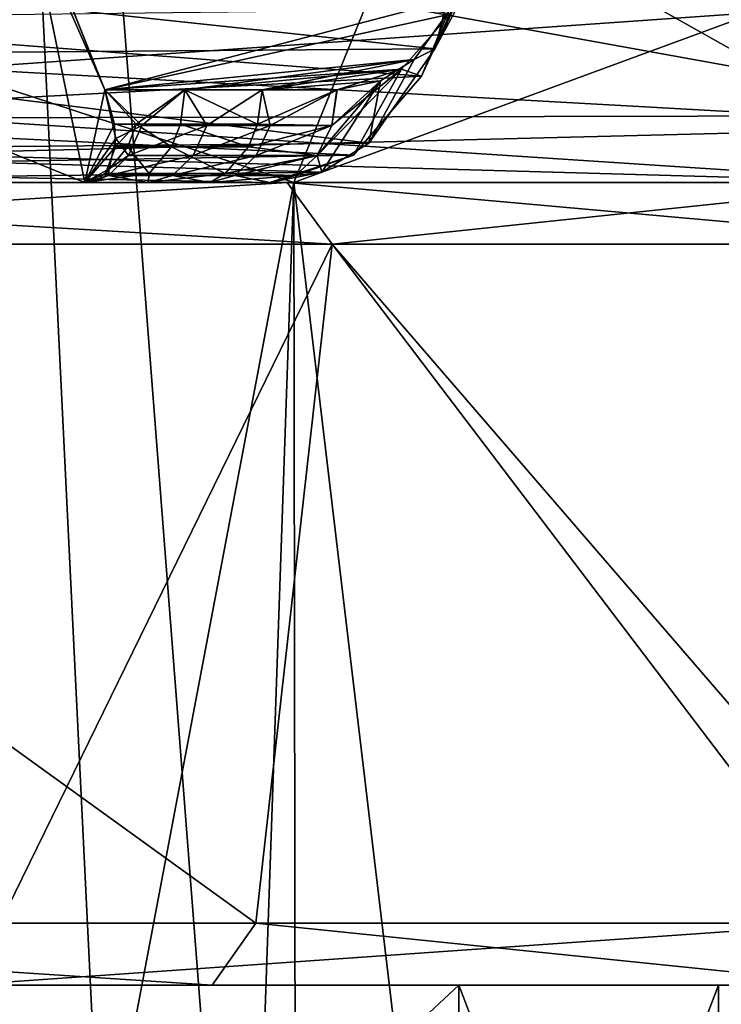
# Model space of a CAD drawing. Extents: x -25 to 162, y -10 to 297.
# Drawn here: x 6 to 9, y 97 to 101 of the extents above; entities that cross this region are included whole.
import ezdxf

# ---------------------------------------------------------------- set-up
doc = ezdxf.new("R2010")
doc.units = 0
doc.header["$MEASUREMENT"] = 0

msp = doc.modelspace()

# ---------------------------------------------------------------- linework, layer by layer
for points in [[(8.264, 59.332401, 21.0886), (3.2234, 109.699997, 22.4195), (3.2234, 0.3, 22.4195)], [(9.4092, 109.699997, 20.603201), (3.2234, 109.699997, 22.4195), (8.264, 59.332401, 21.0886)], [(4.0893, 103.795998, -22.2778), (5.8623, 109.699997, -21.878201), (8.2639, 60.666698, -21.0886)], [(5.8623, 109.699997, -21.878201), (11.325, 109.699997, -19.615499), (9.3665, 64.4617, -20.622601)], [(5.8623, 109.699997, -21.878201), (9.3665, 64.4617, -20.622601), (8.2639, 60.666698, -21.0886)], [(9.4092, 109.699997, 20.603201), (8.264, 59.332401, 21.0886), (8.8977, 63.3694, 20.8291)], [(3.8048, 101.972, -22.328199), (4.0893, 103.795998, -22.2778), (8.2639, 60.666698, -21.0886)], [(3.8048, 101.972, -22.328199), (8.2639, 60.666698, -21.0886), (5.8623, 0.3, -21.878201)], [(6.0303, 100.369293, -1.6426), (6.1635, 101.081299, -1.0364), (9.5357, 100.615799, -1.8166)], [(7.1241, 100, -7.1241), (4.0756, 101, -9.8393), (3.8555, 100, -9.3081)], [(4.0756, 101, 9.8393), (7.1241, 100, 7.1241), (3.8555, 100, 9.3081)], [(7.5307, 101, -7.5307), (4.0756, 101, -9.8393), (7.1241, 100, -7.1241)], [(4.0756, 101, 9.8393), (7.5307, 101, 7.5307), (7.1241, 100, 7.1241)], [(9.3081, 100, -3.8555), (7.5307, 101, -7.5307), (7.1241, 100, -7.1241)], [(7.1241, 100, 7.1241), (9.8393, 101, 4.0756), (9.3081, 100, 3.8555)], [(7.5307, 101, 7.5307), (9.8393, 101, 4.0756), (7.1241, 100, 7.1241)], [(9.8393, 101, -4.0756), (7.5307, 101, -7.5307), (9.3081, 100, -3.8555)], [(4.374062, 100.838501, -5.263432), (6.446847, 100, -7.247647), (4.523466, 100, -4.734633)], [(4.374062, 100.838501, -5.263432), (6.274844, 100.838501, -7.740545), (6.446847, 100, -7.247647)], [(6.446952, 100, 7.247553), (6.274956, 100.838501, 7.740455), (4.374138, 100.838501, 5.263369)], [(6.446952, 100, 7.247553), (4.374138, 100.838501, 5.263369), (4.523534, 100, 4.734567)], [(6.446952, 100, 7.247553), (6.274956, 100.838501, 7.740455), (4.374138, 100.838501, 5.263369)], [(6.446952, 100, 7.247553), (4.374138, 100.838501, 5.263369), (4.523534, 100, 4.734567)], [(6.511945, 100.300003, -7.589047), (6.274844, 100.838501, -7.740545), (6.312244, 100.799698, -7.756046)], [(6.446847, 100, -7.247647), (6.274844, 100.838501, -7.740545), (6.511945, 100.300003, -7.589047)], [(6.512055, 100.300003, 7.588953), (6.312356, 100.799698, 7.755954), (6.274956, 100.838501, 7.740455)], [(6.446952, 100, 7.247553), (6.512055, 100.300003, 7.588953), (6.274956, 100.838501, 7.740455)], [(6.512055, 100.300003, 7.588953), (6.312356, 100.799698, 7.755954), (6.274956, 100.838501, 7.740455)], [(6.446952, 100, 7.247553), (6.512055, 100.300003, 7.588953), (6.274956, 100.838501, 7.740455)], [(7.581156, 100.433098, -6.039355), (7.797956, 100.837502, -6.117156), (7.760356, 100.825996, -6.004456)], [(7.581156, 100.433098, -6.039355), (7.658853, 100.600197, -6.429755), (7.797956, 100.837502, -6.117156)], [(5.159271, 100.692497, -4.021037), (7.581156, 100.433098, -6.039355), (7.681857, 100.822502, -5.914556)], [(5.9537, 100.209396, 1.9016), (9.4228, 100.2174, 2.3431), (6.1336, 100.812286, 1.2009)], [(9.4228, 100.2174, 2.3431), (9.5613, 100.797287, 1.6642), (6.1336, 100.812286, 1.2009)], [(7.581156, 100.433098, -6.039355), (7.760356, 100.825996, -6.004456), (7.681857, 100.822502, -5.914556)], [(6.511945, 100.300003, -7.589047), (6.312244, 100.799698, -7.756046), (7.658853, 100.600197, -6.429755)], [(6.512055, 100.300003, 7.588953), (7.630747, 100.545197, 6.463145), (6.312356, 100.799698, 7.755954)], [(6.512055, 100.300003, 7.588953), (7.630747, 100.545197, 6.463145), (6.312356, 100.799698, 7.755954)], [(5.159271, 100.692497, -4.021037), (5.06917, 100.413597, -4.129537), (7.581156, 100.433098, -6.039355)], [(7.537544, 100.344597, 6.092046), (7.692746, 100.685997, 6.389244), (7.630747, 100.545197, 6.463145)], [(7.628443, 100.562103, 5.980745), (7.692746, 100.685997, 6.389244), (7.537544, 100.344597, 6.092046)], [(7.537544, 100.344704, 6.092046), (7.692746, 100.685997, 6.389244), (7.630747, 100.545197, 6.463145)], [(7.628443, 100.562103, 5.980745), (7.692746, 100.685997, 6.389244), (7.537544, 100.344704, 6.092046)], [(9.4045, 100.181793, -2.415), (6.0303, 100.369293, -1.6426), (9.5357, 100.615799, -1.8166)], [(7.513552, 100.398804, -6.598954), (6.511945, 100.300003, -7.589047), (7.658853, 100.600197, -6.429755)], [(7.581156, 100.433098, -6.039355), (7.513552, 100.398804, -6.598954), (7.658853, 100.600197, -6.429755)], [(7.628443, 100.562103, 5.980745), (7.537544, 100.344597, 6.092046), (5.11743, 100.531898, 4.073363)], [(7.628443, 100.562103, 5.980745), (7.537544, 100.344704, 6.092046), (5.11743, 100.531898, 4.073363)], [(7.537544, 100.344597, 6.092046), (4.936631, 100.204803, 4.284164), (5.11743, 100.531898, 4.073363)], [(7.537544, 100.344704, 6.092046), (4.936631, 100.204697, 4.284164), (5.11743, 100.531898, 4.073363)], [(6.512055, 100.300003, 7.588953), (7.472648, 100.366898, 6.645246), (7.630747, 100.545197, 6.463145)], [(6.512055, 100.300003, 7.588953), (7.472648, 100.366898, 6.645246), (7.630747, 100.545197, 6.463145)], [(7.537544, 100.344597, 6.092046), (7.630747, 100.545197, 6.463145), (7.472648, 100.366898, 6.645246)], [(7.537544, 100.344704, 6.092046), (7.630747, 100.545197, 6.463145), (7.472648, 100.366898, 6.645246)], [(5.06917, 100.413597, -4.129537), (7.366354, 100.127701, -6.296653), (7.581156, 100.433098, -6.039355)], [(7.366354, 100.127701, -6.296653), (7.513552, 100.398804, -6.598954), (7.581156, 100.433098, -6.039355)], [(5.06917, 100.413597, -4.129537), (4.828568, 100.103798, -4.406335), (7.366354, 100.127701, -6.296653)], [(6.770747, 100.300003, -7.359149), (6.511945, 100.300003, -7.589047), (7.513552, 100.398804, -6.598954)], [(7.021348, 100.300003, -7.120351), (6.770747, 100.300003, -7.359149), (7.513552, 100.398804, -6.598954)], [(7.405051, 100.329399, -6.720553), (7.021348, 100.300003, -7.120351), (7.513552, 100.398804, -6.598954)], [(7.366354, 100.127701, -6.296653), (7.405051, 100.329399, -6.720553), (7.513552, 100.398804, -6.598954)], [(5.8574, 100.093086, -2.1802), (6.0303, 100.369293, -1.6426), (9.4045, 100.181793, -2.415)], [(6.512055, 100.300003, 7.588953), (6.770854, 100.300003, 7.359051), (7.472648, 100.366898, 6.645246)], [(6.512055, 100.300003, 7.588953), (6.770854, 100.300003, 7.359051), (7.472648, 100.366898, 6.645246)], [(6.770854, 100.300003, 7.359051), (7.021451, 100.300003, 7.120249), (7.472648, 100.366898, 6.645246)], [(6.770854, 100.300003, 7.359051), (7.021451, 100.300003, 7.120249), (7.472648, 100.366898, 6.645246)], [(7.021451, 100.300003, 7.120249), (7.26375, 100.300003, 6.873047), (7.472648, 100.366898, 6.645246)], [(7.021451, 100.300003, 7.120249), (7.26375, 100.300003, 6.873047), (7.472648, 100.366898, 6.645246)], [(7.472648, 100.366898, 6.645246), (7.247149, 100.185204, 6.857347), (7.199849, 100.087898, 6.812648)], [(7.317046, 100.088898, 6.355447), (7.472648, 100.366898, 6.645246), (7.199849, 100.087898, 6.812648)], [(7.472648, 100.366898, 6.645246), (7.247149, 100.185204, 6.857347), (7.199849, 100.087898, 6.812648)], [(7.317046, 100.088898, 6.355447), (7.472648, 100.366898, 6.645246), (7.199849, 100.087898, 6.812648)], [(7.472648, 100.366898, 6.645246), (7.26375, 100.300003, 6.873047), (7.247149, 100.185204, 6.857347)], [(7.472648, 100.366898, 6.645246), (7.26375, 100.300003, 6.873047), (7.247149, 100.185204, 6.857347)], [(7.537544, 100.344597, 6.092046), (7.472648, 100.366898, 6.645246), (7.317046, 100.088898, 6.355447)], [(7.537544, 100.344704, 6.092046), (7.472648, 100.366898, 6.645246), (7.317046, 100.088898, 6.355447)], [(7.537544, 100.344704, 6.092046), (7.317046, 100.088898, 6.355447), (4.936631, 100.204697, 4.284164)], [(7.537544, 100.344597, 6.092046), (7.317046, 100.088898, 6.355447), (4.936631, 100.204803, 4.284164)], [(7.26365, 100.300003, -6.873152), (7.021348, 100.300003, -7.120351), (7.405051, 100.329399, -6.720553)], [(7.199751, 100.087898, -6.812752), (7.24705, 100.185204, -6.857452), (7.405051, 100.329399, -6.720553)], [(7.214753, 100.033302, -6.474153), (7.199751, 100.087898, -6.812752), (7.405051, 100.329399, -6.720553)], [(7.214753, 100.033302, -6.474153), (7.405051, 100.329399, -6.720553), (7.366354, 100.127701, -6.296653)], [(7.24705, 100.185204, -6.857452), (7.26365, 100.300003, -6.873152), (7.405051, 100.329399, -6.720553)], [(6.446847, 100, -7.247647), (6.511945, 100.300003, -7.589047), (6.542846, 100.189102, -7.534447)], [(6.446952, 100, 7.247553), (6.546954, 100.142197, 7.499453), (6.512055, 100.300003, 7.588953)], [(6.446952, 100, 7.247553), (6.546954, 100.142197, 7.499453), (6.512055, 100.300003, 7.588953)], [(6.613346, 100.189102, -7.472548), (6.511945, 100.300003, -7.589047), (6.770747, 100.300003, -7.359149)], [(6.613346, 100.189102, -7.472548), (6.542846, 100.189102, -7.534447), (6.511945, 100.300003, -7.589047)], [(6.631154, 100.185204, 7.454652), (6.770854, 100.300003, 7.359051), (6.512055, 100.300003, 7.588953)], [(6.631154, 100.185204, 7.454652), (6.512055, 100.300003, 7.588953), (6.546954, 100.142197, 7.499453)], [(6.631154, 100.185204, 7.454652), (6.770854, 100.300003, 7.359051), (6.512055, 100.300003, 7.588953)], [(6.631154, 100.185204, 7.454652), (6.512055, 100.300003, 7.588953), (6.546954, 100.142197, 7.499453)], [(6.756347, 100.189102, -7.343549), (6.613346, 100.189102, -7.472548), (6.770747, 100.300003, -7.359149)], [(6.631154, 100.185204, 7.454652), (6.842153, 100.185204, 7.26145), (6.770854, 100.300003, 7.359051)], [(6.631154, 100.185204, 7.454652), (6.842153, 100.185204, 7.26145), (6.770854, 100.300003, 7.359051)], [(7.006448, 100.189102, -7.10525), (6.756347, 100.189102, -7.343549), (6.770747, 100.300003, -7.359149)], [(7.006448, 100.189102, -7.10525), (6.770747, 100.300003, -7.359149), (7.021348, 100.300003, -7.120351)], [(6.842153, 100.185204, 7.26145), (7.021451, 100.300003, 7.120249), (6.770854, 100.300003, 7.359051)], [(6.842153, 100.185204, 7.26145), (7.021451, 100.300003, 7.120249), (6.770854, 100.300003, 7.359051)], [(6.842153, 100.185204, 7.26145), (7.047551, 100.185204, 7.062249), (7.021451, 100.300003, 7.120249)], [(6.842153, 100.185204, 7.26145), (7.047551, 100.185204, 7.062249), (7.021451, 100.300003, 7.120249)], [(7.006448, 100.189102, -7.10525), (7.021348, 100.300003, -7.120351), (7.26365, 100.300003, -6.873152)], [(7.006448, 100.189102, -7.10525), (7.26365, 100.300003, -6.873152), (7.24705, 100.185204, -6.857452)], [(7.047551, 100.185204, 7.062249), (7.26375, 100.300003, 6.873047), (7.021451, 100.300003, 7.120249)], [(7.047551, 100.185204, 7.062249), (7.26375, 100.300003, 6.873047), (7.021451, 100.300003, 7.120249)], [(7.047551, 100.185204, 7.062249), (7.247149, 100.185204, 6.857347), (7.26375, 100.300003, 6.873047)], [(7.047551, 100.185204, 7.062249), (7.247149, 100.185204, 6.857347), (7.26375, 100.300003, 6.873047)], [(7.317046, 100.088898, 6.355447), (4.727833, 100.043701, 4.518466), (4.936631, 100.204803, 4.284164)], [(7.317046, 100.088898, 6.355447), (4.727833, 100.043701, 4.518466), (4.936631, 100.204697, 4.284164)], [(5.6096, 100, 2.7558), (9.1493, 100, 3.2218), (5.9537, 100.209396, 1.9016)], [(9.1493, 100, 3.2218), (9.4228, 100.2174, 2.3431), (5.9537, 100.209396, 1.9016)], [(9.1493, 100, -3.2218), (5.8574, 100.093086, -2.1802), (9.4045, 100.181793, -2.415)], [(6.446847, 100, -7.247647), (6.542846, 100.189102, -7.534447), (6.546046, 100.115898, -7.476047)], [(6.613346, 100.189102, -7.472548), (6.546046, 100.115898, -7.476047), (6.542846, 100.189102, -7.534447)], [(6.585646, 100.115898, -7.441148), (6.546046, 100.115898, -7.476047), (6.613346, 100.189102, -7.472548)], [(6.587954, 100.087898, 7.406052), (6.631154, 100.185204, 7.454652), (6.546954, 100.142197, 7.499453)], [(6.587954, 100.087898, 7.406052), (6.631154, 100.185204, 7.454652), (6.546954, 100.142197, 7.499453)], [(6.727947, 100.115898, -7.312649), (6.585646, 100.115898, -7.441148), (6.613346, 100.189102, -7.472548)], [(6.587954, 100.087898, 7.406052), (6.797553, 100.087898, 7.214151), (6.842153, 100.185204, 7.26145)], [(6.587954, 100.087898, 7.406052), (6.842153, 100.185204, 7.26145), (6.631154, 100.185204, 7.454652)], [(6.587954, 100.087898, 7.406052), (6.797553, 100.087898, 7.214151), (6.842153, 100.185204, 7.26145)], [(6.587954, 100.087898, 7.406052), (6.842153, 100.185204, 7.26145), (6.631154, 100.185204, 7.454652)], [(6.727947, 100.115898, -7.312649), (6.613346, 100.189102, -7.472548), (6.756347, 100.189102, -7.343549)], [(6.977049, 100.115898, -7.07545), (6.727947, 100.115898, -7.312649), (6.756347, 100.189102, -7.343549)], [(6.977049, 100.115898, -7.07545), (6.756347, 100.189102, -7.343549), (7.006448, 100.189102, -7.10525)], [(6.797553, 100.087898, 7.214151), (7.001651, 100.087898, 7.01625), (7.047551, 100.185204, 7.062249)], [(6.797553, 100.087898, 7.214151), (7.047551, 100.185204, 7.062249), (6.842153, 100.185204, 7.26145)], [(6.797553, 100.087898, 7.214151), (7.001651, 100.087898, 7.01625), (7.047551, 100.185204, 7.062249)], [(6.797553, 100.087898, 7.214151), (7.047551, 100.185204, 7.062249), (6.842153, 100.185204, 7.26145)], [(6.977049, 100.115898, -7.07545), (7.006448, 100.189102, -7.10525), (7.24705, 100.185204, -6.857452)], [(6.977049, 100.115898, -7.07545), (7.24705, 100.185204, -6.857452), (7.199751, 100.087898, -6.812752)], [(7.001651, 100.087898, 7.01625), (7.199849, 100.087898, 6.812648), (7.247149, 100.185204, 6.857347)], [(7.001651, 100.087898, 7.01625), (7.247149, 100.185204, 6.857347), (7.047551, 100.185204, 7.062249)], [(7.001651, 100.087898, 7.01625), (7.199849, 100.087898, 6.812648), (7.247149, 100.185204, 6.857347)], [(7.001651, 100.087898, 7.01625), (7.247149, 100.185204, 6.857347), (7.047551, 100.185204, 7.062249)], [(6.446952, 100, 7.247553), (6.525154, 100.044098, 7.387253), (6.546954, 100.142197, 7.499453)], [(6.446952, 100, 7.247553), (6.525154, 100.044098, 7.387253), (6.546954, 100.142197, 7.499453)], [(6.587954, 100.087898, 7.406052), (6.546954, 100.142197, 7.499453), (6.525154, 100.044098, 7.387253)], [(6.587954, 100.087898, 7.406052), (6.546954, 100.142197, 7.499453), (6.525154, 100.044098, 7.387253)], [(4.828568, 100.103798, -4.406335), (4.523466, 100, -4.734633), (7.214753, 100.033302, -6.474153)], [(4.828568, 100.103798, -4.406335), (7.214753, 100.033302, -6.474153), (7.366354, 100.127701, -6.296653)], [(6.446847, 100, -7.247647), (6.546046, 100.115898, -7.476047), (6.513947, 100.028999, -7.360147)], [(6.585646, 100.115898, -7.441148), (6.513947, 100.028999, -7.360147), (6.546046, 100.115898, -7.476047)], [(6.654747, 100.028999, -7.233048), (6.513947, 100.028999, -7.360147), (6.585646, 100.115898, -7.441148)], [(6.654747, 100.028999, -7.233048), (6.585646, 100.115898, -7.441148), (6.727947, 100.115898, -7.312649)], [(6.90105, 100.028999, -6.99845), (6.654747, 100.028999, -7.233048), (6.727947, 100.115898, -7.312649)], [(6.90105, 100.028999, -6.99845), (6.727947, 100.115898, -7.312649), (6.977049, 100.115898, -7.07545)], [(6.90105, 100.028999, -6.99845), (6.977049, 100.115898, -7.07545), (7.199751, 100.087898, -6.812752)], [(7.317046, 100.088898, 6.355447), (7.045848, 100, 6.666849), (4.727833, 100.043701, 4.518466)], [(7.317046, 100.088898, 6.355447), (7.045848, 100, 6.666849), (4.727833, 100.043701, 4.518466)], [(5.6096, 100, -2.7558), (5.8574, 100.093086, -2.1802), (9.1493, 100, -3.2218)], [(6.523253, 100.022797, 7.333353), (6.730852, 100.022797, 7.143251), (6.797553, 100.087898, 7.214151)], [(6.523253, 100.022797, 7.333353), (6.797553, 100.087898, 7.214151), (6.587954, 100.087898, 7.406052)], [(6.523253, 100.022797, 7.333353), (6.587954, 100.087898, 7.406052), (6.525154, 100.044098, 7.387253)], [(6.523253, 100.022797, 7.333353), (6.730852, 100.022797, 7.143251), (6.797553, 100.087898, 7.214151)], [(6.523253, 100.022797, 7.333353), (6.797553, 100.087898, 7.214151), (6.587954, 100.087898, 7.406052)], [(6.523253, 100.022797, 7.333353), (6.587954, 100.087898, 7.406052), (6.525154, 100.044098, 7.387253)], [(6.730852, 100.022797, 7.143251), (7.001651, 100.087898, 7.01625), (6.797553, 100.087898, 7.214151)], [(6.730852, 100.022797, 7.143251), (6.93285, 100.022797, 6.94735), (7.001651, 100.087898, 7.01625)], [(6.730852, 100.022797, 7.143251), (7.001651, 100.087898, 7.01625), (6.797553, 100.087898, 7.214151)], [(6.730852, 100.022797, 7.143251), (6.93285, 100.022797, 6.94735), (7.001651, 100.087898, 7.01625)], [(6.90105, 100.028999, -6.99845), (7.199751, 100.087898, -6.812752), (7.129151, 100.022797, -6.745852)], [(6.93285, 100.022797, 6.94735), (7.129249, 100.022797, 6.745749), (7.199849, 100.087898, 6.812648)], [(6.93285, 100.022797, 6.94735), (7.199849, 100.087898, 6.812648), (7.001651, 100.087898, 7.01625)], [(6.93285, 100.022797, 6.94735), (7.129249, 100.022797, 6.745749), (7.199849, 100.087898, 6.812648)], [(6.93285, 100.022797, 6.94735), (7.199849, 100.087898, 6.812648), (7.001651, 100.087898, 7.01625)], [(7.317046, 100.088898, 6.355447), (7.129249, 100.022797, 6.745749), (7.045848, 100, 6.666849)], [(7.317046, 100.088898, 6.355447), (7.129249, 100.022797, 6.745749), (7.045848, 100, 6.666849)], [(7.129151, 100.022797, -6.745852), (7.199751, 100.087898, -6.812752), (7.214753, 100.033302, -6.474153)], [(7.317046, 100.088898, 6.355447), (7.199849, 100.087898, 6.812648), (7.129249, 100.022797, 6.745749)], [(7.317046, 100.088898, 6.355447), (7.199849, 100.087898, 6.812648), (7.129249, 100.022797, 6.745749)], [(7.045848, 100, 6.666849), (4.523534, 100, 4.734567), (4.727833, 100.043701, 4.518466)], [(7.045848, 100, 6.666849), (4.523534, 100, 4.734567), (4.727833, 100.043701, 4.518466)], [(6.490953, 100.010803, 7.314053), (6.525154, 100.044098, 7.387253), (6.446952, 100, 7.247553)], [(6.490953, 100.010803, 7.314053), (6.525154, 100.044098, 7.387253), (6.446952, 100, 7.247553)], [(6.523253, 100.022797, 7.333353), (6.525154, 100.044098, 7.387253), (6.490953, 100.010803, 7.314053)], [(6.523253, 100.022797, 7.333353), (6.525154, 100.044098, 7.387253), (6.490953, 100.010803, 7.314053)], [(4.523466, 100, -4.734633), (7.045752, 100, -6.666951), (7.214753, 100.033302, -6.474153)], [(6.654747, 100.028999, -7.233048), (6.651949, 100, -7.059848), (6.446847, 100, -7.247647)], [(6.654747, 100.028999, -7.233048), (6.446847, 100, -7.247647), (6.513947, 100.028999, -7.360147)], [(6.523253, 100.022797, 7.333353), (6.490953, 100.010803, 7.314053), (6.446952, 100, 7.247553)], [(6.523253, 100.022797, 7.333353), (6.446952, 100, 7.247553), (6.652051, 100, 7.059752)], [(6.523253, 100.022797, 7.333353), (6.490953, 100.010803, 7.314053), (6.446952, 100, 7.247553)], [(6.523253, 100.022797, 7.333353), (6.446952, 100, 7.247553), (6.652051, 100, 7.059752)], [(6.523253, 100.022797, 7.333353), (6.652051, 100, 7.059752), (6.730852, 100.022797, 7.143251)], [(6.523253, 100.022797, 7.333353), (6.652051, 100, 7.059752), (6.730852, 100.022797, 7.143251)], [(6.90105, 100.028999, -6.99845), (6.85165, 100, -6.866149), (6.651949, 100, -7.059848)], [(6.90105, 100.028999, -6.99845), (6.651949, 100, -7.059848), (6.654747, 100.028999, -7.233048)], [(6.730852, 100.022797, 7.143251), (6.652051, 100, 7.059752), (6.851749, 100, 6.86605)], [(6.730852, 100.022797, 7.143251), (6.652051, 100, 7.059752), (6.851749, 100, 6.86605)], [(6.730852, 100.022797, 7.143251), (6.851749, 100, 6.86605), (6.93285, 100.022797, 6.94735)], [(6.730852, 100.022797, 7.143251), (6.851749, 100, 6.86605), (6.93285, 100.022797, 6.94735)], [(6.90105, 100.028999, -6.99845), (7.129151, 100.022797, -6.745852), (6.85165, 100, -6.866149)], [(7.045752, 100, -6.666951), (6.85165, 100, -6.866149), (7.129151, 100.022797, -6.745852)], [(6.93285, 100.022797, 6.94735), (6.851749, 100, 6.86605), (7.045848, 100, 6.666849)], [(6.93285, 100.022797, 6.94735), (6.851749, 100, 6.86605), (7.045848, 100, 6.666849)], [(6.93285, 100.022797, 6.94735), (7.045848, 100, 6.666849), (7.129249, 100.022797, 6.745749)], [(6.93285, 100.022797, 6.94735), (7.045848, 100, 6.666849), (7.129249, 100.022797, 6.745749)], [(7.045752, 100, -6.666951), (7.129151, 100.022797, -6.745852), (7.214753, 100.033302, -6.474153)], [(6.5339, 83, 7.669), (2.7172, 83, 9.7017), (3.8555, 100, 9.3081)], [(7.1019, 100, 6.607), (3.6619, 100, 5.0649), (3.8731, 100, 8.8932)], [(5.6096, 100, 2.7558), (3.6619, 100, 5.0649), (7.1019, 100, 6.607)], [(7.1019, 100, -6.607), (3.6619, 100, -5.0649), (5.6096, 100, -2.7558)], [(7.1019, 100, -6.607), (3.8731, 100, -8.8932), (3.6619, 100, -5.0649)], [(7.1241, 100, 7.1241), (6.5339, 83, 7.669), (3.8555, 100, 9.3081)], [(3.8555, 100, -9.3081), (3.9048, 83, -9.2875), (7.1241, 100, -7.1241)], [(3.953, 99.799995, 9.0766), (7.1019, 100, 6.607), (3.8731, 100, 8.8932)], [(7.2483, 99.799995, -6.7433), (3.8731, 100, -8.8932), (7.1019, 100, -6.607)], [(7.2483, 99.799995, -6.7433), (3.953, 99.799995, -9.0766), (3.8731, 100, -8.8932)], [(3.9048, 83, -9.2875), (7.1492, 83, -7.0989), (7.1241, 100, -7.1241)], [(3.953, 99.799995, 9.0766), (7.2483, 99.799995, 6.7433), (7.1019, 100, 6.607)], [(4.523466, 100, -4.734633), (6.85165, 100, -6.866149), (7.045752, 100, -6.666951)], [(4.523466, 100, -4.734633), (6.651949, 100, -7.059848), (6.85165, 100, -6.866149)], [(4.523466, 100, -4.734633), (6.446847, 100, -7.247647), (6.651949, 100, -7.059848)], [(4.523534, 100, 4.734567), (7.045848, 100, 6.666849), (6.851749, 100, 6.86605)], [(6.652051, 100, 7.059752), (4.523534, 100, 4.734567), (6.851749, 100, 6.86605)], [(6.446952, 100, 7.247553), (4.523534, 100, 4.734567), (6.652051, 100, 7.059752)], [(4.523534, 100, 4.734567), (7.045848, 100, 6.666849), (6.851749, 100, 6.86605)], [(6.652051, 100, 7.059752), (4.523534, 100, 4.734567), (6.851749, 100, 6.86605)], [(6.446952, 100, 7.247553), (4.523534, 100, 4.734567), (6.652051, 100, 7.059752)], [(9.1493, 100, 3.2218), (5.6096, 100, 2.7558), (7.1019, 100, 6.607)], [(7.1019, 100, -6.607), (5.6096, 100, -2.7558), (9.1493, 100, -3.2218)], [(9.147, 83, 4.2235), (6.5339, 83, 7.669), (7.1241, 100, 7.1241)], [(7.2483, 99.799995, 6.7433), (9.1493, 100, 3.2218), (7.1019, 100, 6.607)], [(9.338, 99.799995, -3.2882), (7.1019, 100, -6.607), (9.1493, 100, -3.2218)], [(9.338, 99.799995, -3.2882), (7.2483, 99.799995, -6.7433), (7.1019, 100, -6.607)], [(9.3081, 100, 3.8555), (9.147, 83, 4.2235), (7.1241, 100, 7.1241)], [(7.1241, 100, -7.1241), (7.1492, 83, -7.0989), (9.3081, 100, -3.8555)], [(7.1492, 83, -7.0989), (9.3149, 83, -3.8391), (9.3081, 100, -3.8555)], [(7.2483, 99.799995, 6.7433), (9.338, 99.799995, 3.2882), (9.1493, 100, 3.2218)], [(3.953, 99.799995, -9.0766), (7.0004, 97.599998, -7.0004), (3.7886, 97.599998, -9.1464)], [(7.2483, 99.799995, 6.7433), (3.953, 99.799995, 9.0766), (6.1725, 97.599998, 7.7401)], [(3.953, 99.799995, -9.0766), (7.2483, 99.799995, -6.7433), (7.0004, 97.599998, -7.0004)], [(8.9196, 97.599998, 4.2954), (7.2483, 99.799995, 6.7433), (6.1725, 97.599998, 7.7401)], [(7.2483, 99.799995, -6.7433), (9.1464, 97.599998, -3.7886), (7.0004, 97.599998, -7.0004)], [(9.338, 99.799995, 3.2882), (7.2483, 99.799995, 6.7433), (8.9196, 97.599998, 4.2954)], [(7.2483, 99.799995, -6.7433), (9.338, 99.799995, -3.2882), (9.1464, 97.599998, -3.7886)], [(2.9616, 97.998993, -3.7137), (6.3068, 96.699997, -3.0372), (4.2796, 97.998993, -2.0609)], [(4.3644, 96.699997, -5.4728), (6.3068, 96.699997, -3.0372), (2.9616, 97.998993, -3.7137)], [(6.3068, 96.699997, -3.0372), (4.75, 97.998993), (4.2796, 97.998993, -2.0609)], [(4.75, 97.998993), (6.3068, 96.699997, 3.0372), (4.2796, 97.998993, 2.0609)], [(6.3068, 96.699997, 3.0372), (4.3644, 96.699997, 5.4728), (4.2796, 97.998993, 2.0609)], [(6.3068, 96.699997, -3.0372), (7, 96.699997), (4.75, 97.998993)], [(7, 96.699997), (6.3068, 96.699997, 3.0372), (4.75, 97.998993)], [(3.7886, 97.599998, -9.1464), (6.8589, 97.399994, -6.8589), (3.712, 97.399994, -8.9616)], [(3.7886, 97.599998, -9.1464), (7.0004, 97.599998, -7.0004), (6.8589, 97.399994, -6.8589)], [(8.9196, 97.599998, 4.2954), (6.0479, 97.399994, 7.5838), (8.7394, 97.399994, 4.2087)], [(8.9196, 97.599998, 4.2954), (6.1725, 97.599998, 7.7401), (6.0479, 97.399994, 7.5838)], [(7.0004, 97.599998, -7.0004), (8.9616, 97.399994, -3.712), (6.8589, 97.399994, -6.8589)], [(7.0004, 97.599998, -7.0004), (9.1464, 97.599998, -3.7886), (8.9616, 97.399994, -3.712)], [(3.712, 97.399994, -8.9616), (6.8589, 97.399994, -6.8589), (5.2997, 97.399994, -6.6456)], [(5.2997, 97.399994, -6.6456), (7.6582, 95.199997, -3.688), (5.2997, 95.199997, -6.6456)], [(5.2997, 97.399994, -6.6456), (7.6582, 97.399994, -3.688), (7.6582, 95.199997, -3.688)], [(7.6582, 97.399994, 3.688), (5.2997, 95.199997, 6.6456), (7.6582, 95.199997, 3.688)], [(7.6582, 97.399994, 3.688), (5.2997, 97.399994, 6.6456), (5.2997, 95.199997, 6.6456)], [(5.2997, 97.399994, 6.6456), (7.6582, 97.399994, 3.688), (6.0479, 97.399994, 7.5838)], [(5.2997, 97.399994, -6.6456), (6.8589, 97.399994, -6.8589), (7.6582, 97.399994, -3.688)], [(7.6582, 97.399994, 3.688), (8.7394, 97.399994, 4.2087), (6.0479, 97.399994, 7.5838)], [(7.6582, 97.399994, -3.688), (6.8589, 97.399994, -6.8589), (8.9616, 97.399994, -3.712)], [(7.6582, 97.399994, -3.688), (8.5, 97.399994), (8.5, 95.199997)], [(7.6582, 97.399994, -3.688), (8.5, 95.199997), (7.6582, 95.199997, -3.688)], [(8.5, 97.399994), (7.6582, 95.199997, 3.688), (8.5, 95.199997)], [(8.5, 97.399994), (7.6582, 97.399994, 3.688), (7.6582, 95.199997, 3.688)], [(7.6582, 97.399994, 3.688), (8.5, 97.399994), (8.7394, 97.399994, 4.2087)], [(7.6582, 97.399994, -3.688), (8.9616, 97.399994, -3.712), (8.5, 97.399994)], [(8.5, 97.399994), (9.7, 97.399994), (8.7394, 97.399994, 4.2087)], [(8.5, 97.399994), (8.9616, 97.399994, -3.712), (9.7, 97.399994)]]:
    msp.add_3dface(points)

doc.saveas('drawing.dxf')
